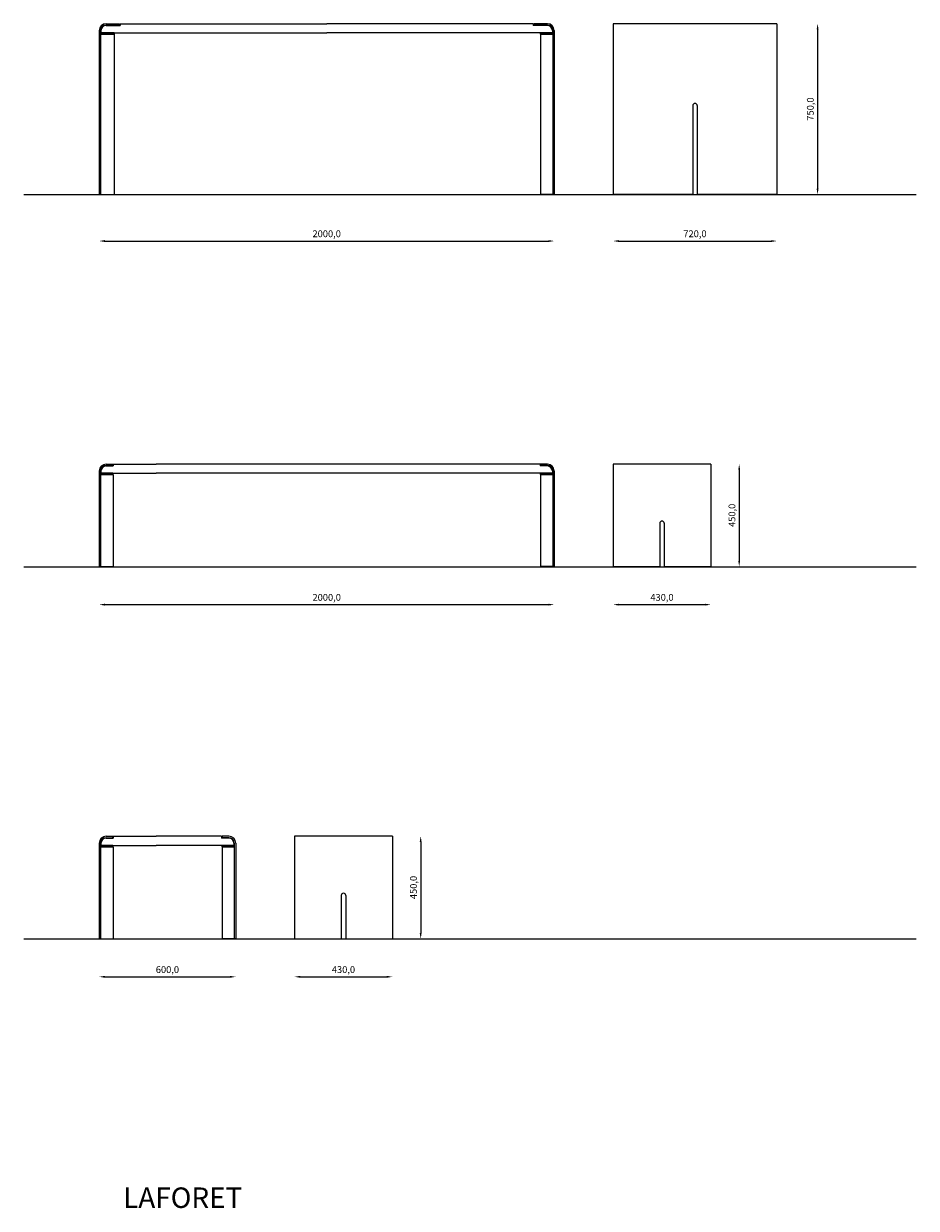
# Model space of a CAD drawing. Units: millimetres. Extents: x 50892 to 54816, y 24590 to 29796.
import ezdxf

# ---------------------------------------------------------------- set-up
doc = ezdxf.new("R2010")
doc.units = ezdxf.units.MM
doc.header["$LTSCALE"] = 0.05
doc.layers.add('cotes', color=250, linetype='Continuous', lineweight=9)
doc.layers.add('PEÇA', color=250, linetype='Continuous')
doc.styles.get("Standard").update_dxf_attribs({"font": 'arial.ttf', "height": 30})
doc.dimstyles.new('ISO-25', dxfattribs={"dimscale": 0, "dimtxt": 2, "dimasz": 2.5, "dimexe": 1.25, "dimexo": 0.625, "dimtad": 1, "dimtxsty": 'Standard', "dimcen": 2.5, "dimadec": 0, "dimazin": 0, "dimtfac": 1, "dimtmove": 0, "dimatfit": 3, "dimfxl": 1, "dimarcsym": 0})

# ---------------------------------------------------------------- blocks, each defined once
blk = doc.blocks.new('*D819')
at = {"layer": 'cotes', "color": 0, "lineweight": -2}
blk.add_line((51249.1, 27242.9), (53199.1, 27242.9), dxfattribs=at)
at = {"layer": 'cotes', "color": 0}
for points in [[(51249.1, 27247), (51249.1, 27238.7), (51224.1, 27242.9)], [(53199.1, 27247), (53199.1, 27238.7), (53224.1, 27242.9)]]:
    blk.add_solid(points, dxfattribs=at)
at = {"layer": 'Defpoints', "color": 0}
for p in [(51224.1, 27410.3), (53224.1, 27410.3), (53224.1, 27242.9)]:
    blk.add_point(p, dxfattribs=at)
at = {"layer": 'cotes', "color": 0, "insert": (52224.1, 27270.9), "char_height": 30, "attachment_point": 5}
blk.add_mtext('2000,0', dxfattribs=at)
blk = doc.blocks.new('*D820')
at = {"layer": 'cotes', "color": 0, "lineweight": -2}
blk.add_line((53507.8, 27242.9), (53887.8, 27242.9), dxfattribs=at)
at = {"layer": 'cotes', "color": 0}
for points in [[(53507.8, 27247), (53507.8, 27238.7), (53482.8, 27242.9)], [(53887.8, 27247), (53887.8, 27238.7), (53912.8, 27242.9)]]:
    blk.add_solid(points, dxfattribs=at)
at = {"layer": 'Defpoints', "color": 0}
for p in [(53482.8, 27410.3), (53912.8, 27410.3), (53912.8, 27242.9)]:
    blk.add_point(p, dxfattribs=at)
at = {"layer": 'cotes', "color": 0, "insert": (53697.8, 27270.9), "char_height": 30, "attachment_point": 5}
blk.add_mtext('430,0', dxfattribs=at)
blk = doc.blocks.new('*D821')
at = {"layer": 'cotes', "color": 0, "lineweight": -2}
blk.add_line((54037.3, 27835.3), (54037.3, 27435.3), dxfattribs=at)
at = {"layer": 'cotes', "color": 0}
for points in [[(54033.1, 27835.3), (54041.4, 27835.3), (54037.3, 27860.3)], [(54033.1, 27435.3), (54041.4, 27435.3), (54037.3, 27410.3)]]:
    blk.add_solid(points, dxfattribs=at)
at = {"layer": 'Defpoints', "color": 0}
for p in [(53912.8, 27860.3), (53912.8, 27410.3), (54037.3, 27410.3)]:
    blk.add_point(p, dxfattribs=at)
at = {"layer": 'cotes', "color": 0, "insert": (54009.3, 27635.3), "char_height": 30, "attachment_point": 5, "rotation": 90}
blk.add_mtext('450,0', dxfattribs=at)
blk = doc.blocks.new('*D822')
at = {"layer": 'cotes', "color": 0, "lineweight": -2}
blk.add_line((51249.1, 28840.8), (53199.1, 28840.8), dxfattribs=at)
at = {"layer": 'cotes', "color": 0}
for points in [[(51249.1, 28845), (51249.1, 28836.6), (51224.1, 28840.8)], [(53199.1, 28845), (53199.1, 28836.6), (53224.1, 28840.8)]]:
    blk.add_solid(points, dxfattribs=at)
at = {"layer": 'Defpoints', "color": 0}
for p in [(51224.1, 29045.9), (53224.1, 29045.9), (53224.1, 28840.8)]:
    blk.add_point(p, dxfattribs=at)
at = {"layer": 'cotes', "color": 0, "insert": (52224.1, 28868.8), "char_height": 30, "attachment_point": 5}
blk.add_mtext('2000,0', dxfattribs=at)
blk = doc.blocks.new('*D823')
at = {"layer": 'cotes', "color": 0, "lineweight": -2}
blk.add_line((53507.8, 28840.8), (54177.8, 28840.8), dxfattribs=at)
at = {"layer": 'cotes', "color": 0}
for points in [[(53507.8, 28845), (53507.8, 28836.6), (53482.8, 28840.8)], [(54177.8, 28845), (54177.8, 28836.6), (54202.8, 28840.8)]]:
    blk.add_solid(points, dxfattribs=at)
at = {"layer": 'Defpoints', "color": 0}
for p in [(53482.8, 29045.9), (54202.8, 29045.9), (54202.8, 28840.8)]:
    blk.add_point(p, dxfattribs=at)
at = {"layer": 'cotes', "color": 0, "insert": (53842.8, 28868.8), "char_height": 30, "attachment_point": 5}
blk.add_mtext('720,0', dxfattribs=at)
blk = doc.blocks.new('*D824')
at = {"layer": 'cotes', "color": 0, "lineweight": -2}
blk.add_line((54381.8, 29770.9), (54381.8, 29070.9), dxfattribs=at)
at = {"layer": 'cotes', "color": 0}
for points in [[(54377.6, 29770.9), (54386, 29770.9), (54381.8, 29795.9)], [(54377.6, 29070.9), (54386, 29070.9), (54381.8, 29045.9)]]:
    blk.add_solid(points, dxfattribs=at)
at = {"layer": 'Defpoints', "color": 0}
for p in [(54202.8, 29795.9), (54202.8, 29045.9), (54381.8, 29045.9)]:
    blk.add_point(p, dxfattribs=at)
at = {"layer": 'cotes', "color": 0, "insert": (54353.8, 29420.9), "char_height": 30, "attachment_point": 5, "rotation": 90}
blk.add_mtext('750,0', dxfattribs=at)
blk = doc.blocks.new('*D825')
at = {"layer": 'cotes', "color": 0, "lineweight": -2}
blk.add_line((51249.1, 25607.3), (51799.1, 25607.3), dxfattribs=at)
at = {"layer": 'cotes', "color": 0}
for points in [[(51249.1, 25611.5), (51249.1, 25603.1), (51224.1, 25607.3)], [(51799.1, 25611.5), (51799.1, 25603.1), (51824.1, 25607.3)]]:
    blk.add_solid(points, dxfattribs=at)
at = {"layer": 'Defpoints', "color": 0}
for p in [(51224.1, 25774.8), (51824.1, 25774.8), (51824.1, 25607.3)]:
    blk.add_point(p, dxfattribs=at)
at = {"layer": 'cotes', "color": 0, "insert": (51524.1, 25635.3), "char_height": 30, "attachment_point": 5}
blk.add_mtext('600,0', dxfattribs=at)
blk = doc.blocks.new('*D826')
at = {"layer": 'cotes', "color": 0, "lineweight": -2}
blk.add_line((52107.8, 25607.3), (52487.8, 25607.3), dxfattribs=at)
at = {"layer": 'cotes', "color": 0}
for points in [[(52107.8, 25611.5), (52107.8, 25603.1), (52082.8, 25607.3)], [(52487.8, 25611.5), (52487.8, 25603.1), (52512.8, 25607.3)]]:
    blk.add_solid(points, dxfattribs=at)
at = {"layer": 'Defpoints', "color": 0}
for p in [(52082.8, 25774.8), (52512.8, 25774.8), (52512.8, 25607.3)]:
    blk.add_point(p, dxfattribs=at)
at = {"layer": 'cotes', "color": 0, "insert": (52297.8, 25635.3), "char_height": 30, "attachment_point": 5}
blk.add_mtext('430,0', dxfattribs=at)
blk = doc.blocks.new('*D827')
at = {"layer": 'cotes', "color": 0, "lineweight": -2}
blk.add_line((52637.3, 26199.8), (52637.3, 25799.8), dxfattribs=at)
at = {"layer": 'cotes', "color": 0}
for points in [[(52633.1, 26199.8), (52641.4, 26199.8), (52637.3, 26224.8)], [(52633.1, 25799.8), (52641.4, 25799.8), (52637.3, 25774.8)]]:
    blk.add_solid(points, dxfattribs=at)
at = {"layer": 'Defpoints', "color": 0}
for p in [(52512.8, 26224.8), (52512.8, 25774.8), (52637.3, 25774.8)]:
    blk.add_point(p, dxfattribs=at)
at = {"layer": 'cotes', "color": 0, "insert": (52609.3, 25999.8), "char_height": 30, "attachment_point": 5, "rotation": 90}
blk.add_mtext('450,0', dxfattribs=at)

msp = doc.modelspace()

# ---------------------------------------------------------------- linework, layer by layer
at = {"layer": 'PEÇA', "color": 7}
for p, q in [((51254.08, 29795.88), (51314.08, 29795.88)), ((51254.08, 29789.88), (51314.08, 29789.88)), ((51254.08, 29787.88), (51316.08, 29787.88)), ((51314.08, 29795.88), (51314.08, 29789.88)), ((51316.08, 29795.88), (51316.08, 29787.88)), ((51316.08, 29795.88), (52224.08, 29795.88)), ((53132.08, 29795.88), (52224.08, 29795.88)), ((53132.08, 29795.88), (53132.08, 29787.88)), ((53194.08, 29787.88), (53132.08, 29787.88)), ((53194.08, 29795.88), (53134.08, 29795.88)), ((53134.08, 29795.88), (53134.08, 29789.88)), ((53194.08, 29789.88), (53134.08, 29789.88)), ((53482.83, 29795.88), (53482.83, 29045.88)), ((54202.83, 29795.88), (53482.83, 29795.88)), ((54202.83, 29795.88), (54202.83, 29045.88)), ((51224.08, 29765.88), (51224.08, 29045.88)), ((51230.08, 29765.88), (51230.08, 29045.88)), ((51284.08, 29755.88), (51230.08, 29755.88)), ((51284.08, 29749.88), (51230.08, 29749.88)), ((51232.08, 29765.88), (51232.08, 29755.88)), ((51232.08, 29755.88), (52224.08, 29755.88)), ((51290.08, 29755.88), (51290.08, 29045.88)), ((53216.08, 29755.88), (52224.08, 29755.88)), ((53164.08, 29755.88), (53218.08, 29755.88)), ((53164.08, 29749.88), (53218.08, 29749.88)), ((53164.08, 29749.88), (53164.08, 29045.88)), ((53216.08, 29765.88), (53216.08, 29755.88)), ((53218.08, 29765.88), (53218.08, 29045.88)), ((53224.08, 29765.88), (53224.08, 29045.88)), ((53224.08, 29765.88), (53224.08, 29045.88)), ((53482.83, 29765.88), (53482.83, 29045.88)), ((53832.83, 29435.88), (53832.83, 29045.88)), ((53852.83, 29435.88), (53852.83, 29045.88)), ((50892.27, 29045.88), (54815.74, 29045.88)), ((51224.08, 29045.88), (51290.08, 29045.88)), ((53224.08, 29045.88), (53164.08, 29045.88)), ((53832.83, 29045.88), (53482.83, 29045.88)), ((54202.83, 29045.88), (53852.83, 29045.88)), ((51254.08, 27860.33), (51284.08, 27860.33)), ((51254.08, 27860.33), (51284.08, 27860.33)), ((51254.08, 27854.33), (51284.08, 27854.33)), ((51254.08, 27852.33), (51286.08, 27852.33)), ((51284.08, 27854.33), (51284.08, 27860.33)), ((51284.08, 27860.33), (51284.08, 27854.33)), ((51286.08, 27860.33), (51286.08, 27852.33)), ((51286.08, 27860.33), (51474.08, 27860.33)), ((53162.08, 27860.33), (51474.08, 27860.33)), ((53162.08, 27860.33), (53162.08, 27852.33)), ((53194.08, 27852.33), (53162.08, 27852.33)), ((53194.08, 27860.33), (53164.08, 27860.33)), ((53194.08, 27860.33), (53164.08, 27860.33)), ((53164.08, 27854.33), (53164.08, 27860.33)), ((53164.08, 27860.33), (53164.08, 27854.33)), ((53194.08, 27854.33), (53164.08, 27854.33)), ((53482.83, 27860.33), (53482.83, 27410.33)), ((53912.83, 27860.33), (53482.83, 27860.33)), ((53912.83, 27860.33), (53912.83, 27410.33)), ((51224.08, 27830.33), (51224.08, 27410.33)), ((51230.08, 27830.33), (51230.08, 27410.33)), ((51284.08, 27820.33), (51230.08, 27820.33)), ((51284.08, 27814.33), (51230.08, 27814.33)), ((51230.08, 27814.33), (51285.08, 27814.33)), ((51232.08, 27830.33), (51232.08, 27820.33)), ((51232.08, 27820.33), (51474.08, 27820.33)), ((51285.08, 27814.33), (51285.08, 27410.33)), ((53216.08, 27820.33), (51474.08, 27820.33)), ((53164.08, 27820.33), (53218.08, 27820.33)), ((53164.08, 27814.33), (53164.08, 27410.33)), ((53164.08, 27814.33), (53218.08, 27814.33)), ((53216.08, 27830.33), (53216.08, 27820.33)), ((53218.08, 27830.33), (53218.08, 27410.33)), ((53224.08, 27830.33), (53224.08, 27410.33)), ((53224.08, 27830.33), (53224.08, 27410.33)), ((53687.83, 27600.33), (53687.83, 27410.33)), ((53707.83, 27600.33), (53707.83, 27410.33)), ((50892.27, 27409.71), (54815.74, 27409.71)), ((51224.08, 27410.33), (51285.08, 27410.33)), ((53224.08, 27410.33), (53164.08, 27410.33)), ((53482.83, 27410.33), (53687.83, 27410.33)), ((53707.83, 27410.33), (53912.83, 27410.33)), ((51224.08, 26194.79), (51224.08, 25774.79)), ((51230.08, 26194.79), (51230.08, 25774.79)), ((51232.08, 26194.79), (51232.08, 26184.79)), ((51254.08, 26224.79), (51284.08, 26224.79)), ((51254.08, 26224.79), (51284.08, 26224.79)), ((51254.08, 26218.79), (51284.08, 26218.79)), ((51254.08, 26216.79), (51286.08, 26216.79)), ((51284.08, 26218.79), (51284.08, 26224.79)), ((51284.08, 26224.79), (51284.08, 26218.79)), ((51286.08, 26224.79), (51286.08, 26216.79)), ((51286.08, 26224.79), (51474.08, 26224.79)), ((51762.08, 26224.79), (51474.08, 26224.79)), ((51762.08, 26224.79), (51762.08, 26216.79)), ((51794.08, 26216.79), (51762.08, 26216.79)), ((51794.08, 26224.79), (51764.08, 26224.79)), ((51794.08, 26224.79), (51764.08, 26224.79)), ((51764.08, 26218.79), (51764.08, 26224.79)), ((51764.08, 26224.79), (51764.08, 26218.79)), ((51794.08, 26218.79), (51764.08, 26218.79)), ((51816.08, 26194.79), (51816.08, 26184.79)), ((51818.08, 26194.79), (51818.08, 25774.79)), ((51824.08, 26194.79), (51824.08, 25774.79)), ((51824.08, 26194.79), (51824.08, 25774.79)), ((51824.08, 26194.79), (51824.08, 25774.79)), ((52082.83, 26224.79), (52082.83, 25774.79)), ((52512.83, 26224.79), (52082.83, 26224.79)), ((52512.83, 26224.79), (52512.83, 25774.79)), ((51284.08, 26184.79), (51230.08, 26184.79)), ((51284.08, 26178.79), (51230.08, 26178.79)), ((51230.08, 26178.79), (51285.08, 26178.79)), ((51232.08, 26184.79), (51474.08, 26184.79)), ((51285.08, 26178.79), (51285.08, 25774.79)), ((51816.08, 26184.79), (51474.08, 26184.79)), ((51764.08, 26184.79), (51818.08, 26184.79)), ((51764.08, 26178.79), (51764.08, 25774.79)), ((51764.08, 26178.79), (51818.08, 26178.79)), ((52287.83, 25964.79), (52287.83, 25774.79)), ((52307.83, 25964.79), (52307.83, 25774.79)), ((50892.27, 25774.16), (54815.74, 25774.16)), ((51224.08, 25774.79), (51285.08, 25774.79)), ((51824.08, 25774.79), (51764.08, 25774.79)), ((52082.83, 25774.79), (52287.83, 25774.79)), ((52307.83, 25774.79), (52512.83, 25774.79))]:
    msp.add_line(p, q, dxfattribs=at)
for points in [[(51290.08, 29755.88), (51230.08, 29755.88), (51230.08, 29749.88), (51290.08, 29749.88)], [(53164.08, 29755.88), (53218.08, 29755.88), (53218.08, 29749.88), (53164.08, 29749.88)], [(51284.08, 27820.33), (51230.08, 27820.33), (51230.08, 27814.33), (51284.08, 27814.33)], [(53164.08, 27820.33), (53218.08, 27820.33), (53218.08, 27814.33), (53164.08, 27814.33)], [(51284.08, 26184.79), (51230.08, 26184.79), (51230.08, 26178.79), (51284.08, 26178.79)], [(51764.08, 26184.79), (51818.08, 26184.79), (51818.08, 26178.79), (51764.08, 26178.79)]]:
    msp.add_lwpolyline(points, close=True, dxfattribs=at)
for centre, radius, start, end in [((51254.08, 29765.88), 30, 90, 180), ((51254.08, 29765.88), 24, 90, 180), ((51254.08, 29765.88), 22, 90, 180), ((53194.08, 29765.88), 30, 0, 90), ((53194.08, 29765.88), 24, 0, 90), ((53194.08, 29765.88), 22, 0, 90), ((53842.83, 29435.88), 10, 0, 180), ((51254.08, 27830.33), 30, 90, 180), ((51254.08, 27830.33), 24, 90, 180), ((51254.08, 27830.33), 22, 90, 180), ((53194.08, 27830.33), 30, 0, 90), ((53194.08, 27830.33), 24, 0, 90), ((53194.08, 27830.33), 22, 0, 90), ((53697.83, 27600.33), 10, 0, 180), ((51254.08, 26194.79), 30, 90, 180), ((51254.08, 26194.79), 24, 90, 180), ((51254.08, 26194.79), 22, 90, 180), ((51794.08, 26194.79), 30, 0, 90), ((51794.08, 26194.79), 24, 0, 90), ((51794.08, 26194.79), 22, 0, 90), ((52297.83, 25964.79), 10, 0, 180)]:
    msp.add_arc(centre, radius, start, end, dxfattribs=at)

# ---------------------------------------------------------------- texts
at = {"layer": 'cotes', "color": 7, "insert": (51591.32, 24624.92), "char_height": 90, "attachment_point": 5}
msp.add_mtext('LAFORET', dxfattribs=at)

# ---------------------------------------------------------------- dimensions: what is measured, and where the dimension line sits
at = {"layer": 'cotes', "color": 7}
for base, p1, p2, picture, middle in [((54381.8, 29045.88), (54202.83, 29795.88), (54202.83, 29045.88), '*D824', (54353.77, 29420.88)), ((54037.28, 27410.33), (53912.83, 27860.33), (53912.83, 27410.33), '*D821', (54009.25, 27635.33)), ((52637.28, 25774.79), (52512.83, 26224.79), (52512.83, 25774.79), '*D827', (52609.25, 25999.79))]:
    dim = msp.add_linear_dim(base=base, p1=p1, p2=p2, angle=90, dimstyle='ISO-25', override={"dimscale": 1, "dimtxt": 35, "dimasz": 25, "dimexe": 1, "dimexo": 1, "dimgap": 10, "dimdec": 1, "dimzin": 0, "dimse1": 1, "dimse2": 1, "dimtdec": 1, "dimtzin": 0}, dxfattribs=at)
    dim.commit()
    dim.dimension.update_dxf_attribs({"geometry": picture, "text_midpoint": middle})
for base, p1, p2, picture, middle in [((53224.08, 28840.81), (51224.08, 29045.88), (53224.08, 29045.88), '*D822', (52224.08, 28868.84)), ((54202.83, 28840.81), (53482.83, 29045.88), (54202.83, 29045.88), '*D823', (53842.83, 28868.84)), ((53224.08, 27242.85), (51224.08, 27410.33), (53224.08, 27410.33), '*D819', (52224.08, 27270.88)), ((53912.83, 27242.85), (53482.83, 27410.33), (53912.83, 27410.33), '*D820', (53697.83, 27270.88)), ((51824.08, 25607.3), (51224.08, 25774.79), (51824.08, 25774.79), '*D825', (51524.08, 25635.33)), ((52512.83, 25607.3), (52082.83, 25774.79), (52512.83, 25774.79), '*D826', (52297.83, 25635.33))]:
    dim = msp.add_linear_dim(base=base, p1=p1, p2=p2, dimstyle='ISO-25', override={"dimscale": 1, "dimtxt": 35, "dimasz": 25, "dimexe": 1, "dimexo": 1, "dimgap": 10, "dimdec": 1, "dimzin": 0, "dimse1": 1, "dimse2": 1, "dimtdec": 1, "dimtzin": 0}, dxfattribs=at)
    dim.commit()
    dim.dimension.update_dxf_attribs({"geometry": picture, "text_midpoint": middle})

doc.saveas('drawing.dxf')
